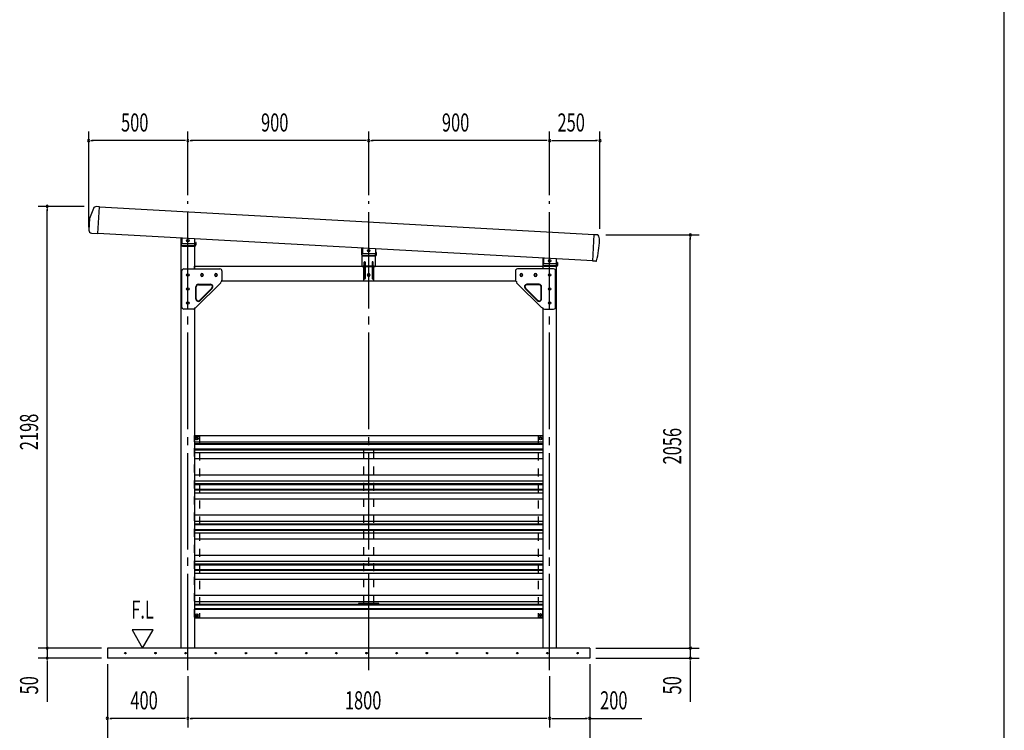
# Model space of a CAD drawing. Extents: x 434 to 16382, y 181 to 11242.
# Drawn here: x 11483 to 16382, y 2175 to 5711 of the extents above; entities that cross this region are included whole.
import ezdxf
from ezdxf.enums import TextEntityAlignment as Align

# ---------------------------------------------------------------- set-up
doc = ezdxf.new("R2010")
doc.units = 0
doc.header["$LTSCALE"] = 40
doc.header["$MEASUREMENT"] = 0
for name, pattern in [('1PL-LL', [106, 100, -2, 2, -2]), ('1PL-M', [15, 12, -1, 1, -1]), ('HIDE-M', [2, 1, -1])]:
    doc.linetypes.add(name, pattern=pattern)
for name, color, linetype in [('BOLT', 4, 'CONTINUOUS'), ('CENTER', 6, '1PL-LL'), ('DOUBUTI', 4, 'CONTINUOUS'), ('GAKUBUTI', 3, 'CONTINUOUS'), ('HANAKAKUSI_KO', 7, 'CONTINUOUS'), ('HARI', 7, 'CONTINUOUS'), ('HASIRA_MAE', 3, 'CONTINUOUS'), ('HASIRA_USIRO', 3, 'CONTINUOUS'), ('HATCH', 1, 'CONTINUOUS'), ('KABE', 6, 'CONTINUOUS'), ('KERABA', 2, 'CONTINUOUS'), ('KERABA_KYAP', 3, 'CONTINUOUS'), ('KETA_KANAGU', 2, 'CONTINUOUS'), ('KETA_M', 4, 'CONTINUOUS'), ('KETA_NAKA', 3, 'CONTINUOUS'), ('KISO', 2, 'CONTINUOUS'), ('MABASIRA', 3, 'CONTINUOUS'), ('PLETO', 2, 'CONTINUOUS'), ('SUNPOU', 4, 'CONTINUOUS'), ('TABA_KANAGU', 7, 'CONTINUOUS'), ('WAKUSEN-01', 50, 'CONTINUOUS')]:
    doc.layers.add(name, color=color, linetype=linetype)
doc.styles.add('00', font='ROMANS', dxfattribs={"width": 0.666667, "bigfont": 'BIGFONT'})

msp = doc.modelspace()

# ---------------------------------------------------------------- linework, layer by layer
at = {"layer": 'BOLT'}
for p, q in [((12364.4, 3633.3), (12359.4, 3630.4)), ((12359.4, 3630.4), (12359.4, 3627.5)), ((12359.4, 3627.5), (12359.4, 3624.7)), ((12369.4, 3630.4), (12364.4, 3633.3)), ((12369.4, 3627.5), (12369.4, 3630.4)), ((12369.4, 3624.7), (12369.4, 3627.5)), ((14069.4, 3630.4), (14074.4, 3633.3)), ((14069.4, 3627.5), (14069.4, 3630.4)), ((14069.4, 3624.7), (14069.4, 3627.5)), ((14074.4, 3633.3), (14079.4, 3630.4)), ((14079.4, 3630.4), (14079.4, 3627.5)), ((14079.4, 3627.5), (14079.4, 3624.7)), ((12359.4, 3624.7), (12364.4, 3621.8)), ((12364.4, 3621.8), (12369.4, 3624.7)), ((14074.4, 3621.8), (14069.4, 3624.7)), ((14079.4, 3624.7), (14074.4, 3621.8)), ((12359.4, 2752.4), (12364.4, 2755.3)), ((12359.4, 2749.5), (12359.4, 2752.4)), ((12359.4, 2746.7), (12359.4, 2749.5)), ((12364.4, 2743.8), (12359.4, 2746.7)), ((12364.4, 2755.3), (12369.4, 2752.4)), ((12369.4, 2746.7), (12364.4, 2743.8)), ((12369.4, 2752.4), (12369.4, 2749.5)), ((12369.4, 2749.5), (12369.4, 2746.7)), ((14074.4, 2755.3), (14069.4, 2752.4)), ((14069.4, 2752.4), (14069.4, 2749.5)), ((14069.4, 2749.5), (14069.4, 2746.7)), ((14069.4, 2746.7), (14074.4, 2743.8)), ((14079.4, 2752.4), (14074.4, 2755.3)), ((14074.4, 2743.8), (14079.4, 2746.7)), ((14079.4, 2749.5), (14079.4, 2752.4)), ((14079.4, 2746.7), (14079.4, 2749.5))]:
    msp.add_line(p, q, dxfattribs=at)
for centre, radius in [((12364.4, 3627.5), 6.25), ((12364.4, 3627.5), 4.9), ((14074.4, 3627.5), 6.25), ((14074.4, 3627.5), 4.9), ((12364.4, 2749.5), 6.25), ((12364.4, 2749.5), 4.9), ((14074.4, 2749.5), 6.25), ((14074.4, 2749.5), 4.9)]:
    msp.add_circle(centre, radius, dxfattribs=at)
at = {"layer": 'CENTER', "linetype": '1PL-M'}
for p, q in [((12319.4, 2474.5), (12319.4, 4808.9)), ((13219.4, 2474.5), (13219.4, 4808.9)), ((14119.4, 2474.5), (14119.4, 4808.9))]:
    msp.add_line(p, q, dxfattribs=at)
at = {"layer": 'DOUBUTI'}
for p, q in [((12352.4, 3642.5), (14086.4, 3642.5)), ((12352.4, 3611.5), (12352.4, 3642.5)), ((14086.4, 3642.5), (14086.4, 3611.5)), ((13269.4, 2806.1), (13169.4, 2806.1)), ((13169.4, 2806.1), (13169.4, 2804.5)), ((13169.4, 2804.5), (13269.4, 2804.5)), ((13269.4, 2804.5), (13269.4, 2806.1)), ((12352.4, 2778.2), (12352.4, 2734.5)), ((14086.4, 2734.5), (14086.4, 2778.2)), ((12352.4, 2734.5), (14086.4, 2734.5))]:
    msp.add_line(p, q, dxfattribs=at)
at = {"layer": 'GAKUBUTI', "linetype": 'HIDE-M'}
for p, q in [((12351.9, 3638.5), (12376.9, 3638.5)), ((12351.9, 2738.5), (12351.9, 3638.5)), ((12376.9, 3638.5), (12376.9, 2738.5)), ((14086.9, 3638.5), (14061.9, 3638.5)), ((14061.9, 3638.5), (14061.9, 2738.5)), ((14086.9, 2738.5), (14086.9, 3638.5)), ((12376.9, 2738.5), (12351.9, 2738.5)), ((14061.9, 2738.5), (14086.9, 2738.5))]:
    msp.add_line(p, q, dxfattribs=at)
at = {"layer": 'HANAKAKUSI_KO'}
for p, q in [((11849.9, 4772.4), (11830.3, 4722.2)), ((11879.6, 4780.4), (11863.8, 4781.3)), ((11872.2, 4647.5), (11879.6, 4780.4)), ((11830.3, 4722.2), (11827.1, 4664.1)), ((11840.3, 4649.3), (11872.2, 4647.5))]:
    msp.add_line(p, q, dxfattribs=at)
for centre, start, end in [((11863, 4767.3), 86.8202, 158.6396), ((11841, 4663.3), 176.8202, 266.8202)]:
    msp.add_arc(centre, 14, start, end, dxfattribs=at)
at = {"layer": 'HARI'}
for p, q in [((12352.4, 4484.5), (14086.4, 4484.5)), ((12352.4, 4471.5), (12352.4, 4484.5)), ((14086.4, 4484.5), (14086.4, 4471.5)), ((12383.4, 4443), (12383.4, 4440)), ((12395.4, 4440), (12395.4, 4443)), ((12453.4, 4443), (12453.4, 4440)), ((12465.4, 4440), (12465.4, 4443)), ((13951.5, 4409.5), (12487.1, 4409.5)), ((13213.4, 4443), (13213.4, 4440)), ((13225.4, 4440), (13225.4, 4443)), ((13973.4, 4443), (13973.4, 4440)), ((13985.4, 4440), (13985.4, 4443)), ((14043.4, 4443), (14043.4, 4440)), ((14055.4, 4440), (14055.4, 4443))]:
    msp.add_line(p, q, dxfattribs=at)
for centre, start, end in [((12389.4, 4443), 0, 180), ((12389.4, 4440), 180, 0), ((12459.4, 4443), 0, 180), ((12459.4, 4440), 180, 0), ((13219.4, 4443), 0, 180), ((13219.4, 4440), 180, 0), ((13979.4, 4443), 0, 180), ((13979.4, 4440), 180, 0), ((14049.4, 4443), 0, 180), ((14049.4, 4440), 180, 0)]:
    msp.add_arc(centre, 6, start, end, dxfattribs=at)
at = {"layer": 'HASIRA_MAE'}
for p, q in [((12286.9, 2584.5), (12286.9, 4625.1)), ((12351.9, 4597.5), (12351.9, 4471.5)), ((12351.9, 4274.1), (12351.9, 2584.5))]:
    msp.add_line(p, q, dxfattribs=at)
for centre in [(12319.4, 4611.5), (12319.4, 4441.5), (12319.4, 4371.5), (12319.4, 4301.5)]:
    msp.add_circle(centre, 6, dxfattribs=at)
at = {"layer": 'HASIRA_USIRO'}
for p, q in [((14151.9, 4521.5), (14151.9, 2584.5)), ((14086.9, 4471.5), (14086.9, 4497.5)), ((14086.9, 2584.5), (14086.9, 4274.1))]:
    msp.add_line(p, q, dxfattribs=at)
for centre in [(14119.4, 4511.5), (14119.4, 4511.5), (14119.4, 4441.5), (14119.4, 4371.5), (14119.4, 4301.5)]:
    msp.add_circle(centre, 6, dxfattribs=at)
at = {"layer": 'HATCH'}
for centre in [(12008.5, 2559.5), (12158.5, 2559.5), (12308.5, 2559.5), (12458.5, 2559.5), (12608.5, 2559.5), (12758.5, 2559.5), (12908.5, 2559.5), (13058.5, 2559.5), (13208.5, 2559.5), (13358.5, 2559.5), (13508.5, 2559.5), (13658.5, 2559.5), (13808.5, 2559.5), (13958.5, 2559.5), (14108.5, 2559.5), (14258.5, 2559.5)]:
    msp.add_circle(centre, 3.75, dxfattribs=at)
for centre, start, end in [((12008.5, 2559.5), 0, 180), ((12008.5, 2559.5), 180, 0), ((12158.5, 2559.5), 0, 180), ((12158.5, 2559.5), 180, 0), ((12308.5, 2559.5), 0, 180), ((12308.5, 2559.5), 180, 0), ((12458.5, 2559.5), 0, 180), ((12458.5, 2559.5), 180, 0), ((12608.5, 2559.5), 0, 180), ((12608.5, 2559.5), 180, 0), ((12758.5, 2559.5), 0, 180), ((12758.5, 2559.5), 180, 0), ((12908.5, 2559.5), 0, 180), ((12908.5, 2559.5), 180, 0), ((13058.5, 2559.5), 0, 180), ((13058.5, 2559.5), 180, 0), ((13208.5, 2559.5), 0, 180), ((13208.5, 2559.5), 180, 0), ((13358.5, 2559.5), 0, 180), ((13358.5, 2559.5), 180, 0), ((13508.5, 2559.5), 0, 180), ((13508.5, 2559.5), 180, 0), ((13658.5, 2559.5), 0, 180), ((13658.5, 2559.5), 180, 0), ((13808.5, 2559.5), 0, 180), ((13808.5, 2559.5), 180, 0), ((13958.5, 2559.5), 0, 180), ((13958.5, 2559.5), 180, 0), ((14108.5, 2559.5), 0, 180), ((14108.5, 2559.5), 180, 0), ((14258.5, 2559.5), 0, 180), ((14258.5, 2559.5), 180, 0)]:
    msp.add_arc(centre, 1.88, start, end, dxfattribs=at)
at = {"layer": 'KABE'}
for p, q in [((12351.9, 3611.5), (14086.9, 3611.5)), ((12351.9, 3603), (14086.9, 3603)), ((12351.9, 3599), (14086.9, 3599)), ((12351.9, 3575.4), (14086.9, 3575.4)), ((12351.9, 3571.4), (14086.9, 3571.4)), ((12351.9, 3557.6), (14086.9, 3557.6)), ((12351.9, 3527.4), (14086.9, 3527.4)), ((12351.9, 3447), (14086.9, 3447)), ((12351.9, 3416.8), (14086.9, 3416.8)), ((12351.9, 3403), (14086.9, 3403)), ((12351.9, 3399), (14086.9, 3399)), ((12351.9, 3375.4), (14086.9, 3375.4)), ((12351.9, 3371.4), (14086.9, 3371.4)), ((12351.9, 3357.6), (14086.9, 3357.6)), ((12351.9, 3327.4), (14086.9, 3327.4)), ((12351.9, 3247), (14086.9, 3247)), ((12351.9, 3216.8), (14086.9, 3216.8)), ((12351.9, 3203), (14086.9, 3203)), ((12351.9, 3199), (14086.9, 3199)), ((12351.9, 3175.4), (14086.9, 3175.4)), ((12351.9, 3171.4), (14086.9, 3171.4)), ((12351.9, 3157.6), (14086.9, 3157.6)), ((12351.9, 3127.4), (14086.9, 3127.4)), ((12351.9, 3047), (14086.9, 3047)), ((12351.9, 3016.8), (14086.9, 3016.8)), ((12351.9, 3003), (14086.9, 3003)), ((12351.9, 2999), (14086.9, 2999)), ((12351.9, 2975.4), (14086.9, 2975.4)), ((12351.9, 2971.4), (14086.9, 2971.4)), ((12351.9, 2957.6), (14086.9, 2957.6)), ((12351.9, 2927.4), (14086.9, 2927.4)), ((12351.9, 2847), (14086.9, 2847)), ((12351.9, 2816.8), (14086.9, 2816.8)), ((12351.9, 2803), (14086.9, 2803)), ((12351.9, 2799), (14086.9, 2799)), ((12351.9, 2781.8), (14086.9, 2781.8)), ((12351.9, 2778.2), (14086.9, 2778.2))]:
    msp.add_line(p, q, dxfattribs=at)
at = {"layer": 'KERABA'}
for p, q in [((14341.7, 4641.7), (11879.5, 4778.5)), ((14334.5, 4511.4), (11872.2, 4648.2))]:
    msp.add_line(p, q, dxfattribs=at)
at = {"layer": 'KERABA_KYAP'}
for p, q in [((14334.4, 4510), (14341.8, 4643.1)), ((14341.8, 4643.1), (14357.6, 4642.2)), ((14350.3, 4509.1), (14334.4, 4510))]:
    msp.add_line(p, q, dxfattribs=at)
for centre, radius, start, end in [((13769.2, 4647.9), 600, 346.8508, 356.7052), ((14357.3, 4637.2), 5, 29.566, 86.8202), ((14318.2, 4615), 50, 358.1852, 29.566), ((14350.5, 4512.1), 3, 266.8202, 346.8508)]:
    msp.add_arc(centre, radius, start, end, dxfattribs=at)
at = {"layer": 'KETA_KANAGU'}
for p, q in [((12286.9, 4624.4), (12286.9, 4597.5)), ((12289.2, 4625), (12289.2, 4597.5)), ((12354.4, 4597.5), (12354.4, 4621.4)), ((12286.9, 4597.5), (12354.4, 4597.5)), ((13186.9, 4575.1), (13186.9, 4548.6)), ((13189.2, 4575), (13189.2, 4548.6)), ((13254.4, 4548.6), (13254.4, 4571.4)), ((13186.9, 4548.6), (13254.4, 4548.6)), ((14086.9, 4525.1), (14086.9, 4497.5)), ((14089.2, 4525), (14089.2, 4497.5)), ((14154.4, 4497.5), (14154.4, 4521.4)), ((14086.9, 4497.5), (14154.4, 4497.5))]:
    msp.add_line(p, q, dxfattribs=at)
for centre in [(12319.4, 4611.5), (13219.4, 4562.6)]:
    msp.add_circle(centre, 6, dxfattribs=at)
at = {"layer": 'KETA_M'}
for p, q in [((12285.3, 4625.2), (12285.3, 4592.1)), ((12286.9, 4592.1), (12286.9, 4623.4)), ((12352.7, 4586.1), (12292.9, 4586.1)), ((12292.9, 4584.5), (12352.7, 4584.5)), ((12360.3, 4602.5), (12358.7, 4602.5)), ((12358.7, 4602.5), (12358.7, 4592.1)), ((12360.3, 4592.1), (12360.3, 4602.5)), ((14085.3, 4525.2), (14085.3, 4492.1)), ((14086.9, 4492.1), (14086.9, 4520.4)), ((14152.7, 4486.1), (14092.9, 4486.1)), ((14092.9, 4484.5), (14152.7, 4484.5)), ((14160.3, 4502.5), (14158.7, 4502.5)), ((14158.7, 4502.5), (14158.7, 4492.1)), ((14160.3, 4492.1), (14160.3, 4502.5))]:
    msp.add_line(p, q, dxfattribs=at)
for centre, radius, start, end in [((12292.9, 4592.1), 7.6, 180, 270), ((12292.9, 4592.1), 6, 180, 270), ((12352.7, 4592.1), 7.6, 270, 360), ((12352.7, 4592.1), 6, 270, 0), ((14092.9, 4492.1), 7.6, 180, 270), ((14092.9, 4492.1), 6, 180, 270), ((14152.7, 4492.1), 7.6, 270, 360), ((14152.7, 4492.1), 6, 270, 0)]:
    msp.add_arc(centre, radius, start, end, dxfattribs=at)
at = {"layer": 'KETA_NAKA'}
for p, q in [((13183.9, 4575.3), (13183.9, 4543.2)), ((13185.5, 4543.2), (13185.5, 4575.2)), ((13251.3, 4537.2), (13191.5, 4537.2)), ((13191.5, 4535.6), (13251.3, 4535.6)), ((13258.9, 4553.6), (13257.3, 4553.6)), ((13257.3, 4553.6), (13257.3, 4543.2)), ((13258.9, 4543.2), (13258.9, 4553.6))]:
    msp.add_line(p, q, dxfattribs=at)
for centre, radius, start, end in [((13191.5, 4543.2), 7.6, 180, 270), ((13191.5, 4543.2), 6, 180, 270), ((13251.3, 4543.2), 7.6, 270, 360), ((13251.3, 4543.2), 6, 270, 0)]:
    msp.add_arc(centre, radius, start, end, dxfattribs=at)
at = {"layer": 'KISO', "linetype": 'Continuous'}
for p, q in [((11919.4, 2584.5), (11919.4, 2534.5)), ((14319.4, 2584.5), (11919.4, 2584.5)), ((14319.4, 2584.5), (14319.4, 2534.5)), ((14319.4, 2534.5), (11919.4, 2534.5))]:
    msp.add_line(p, q, dxfattribs=at)
at = {"layer": 'MABASIRA', "linetype": 'HIDE-M'}
for p, q in [((13169.4, 3572.5), (13193, 3572.5)), ((13169.4, 3570.9), (13169.4, 3572.5)), ((13269.4, 3570.9), (13169.4, 3570.9)), ((13194.4, 2807.5), (13194.4, 3569.5)), ((13244.4, 2807.5), (13244.4, 3569.5)), ((13245.8, 3572.5), (13269.4, 3572.5)), ((13269.4, 3572.5), (13269.4, 3570.9)), ((13269.4, 2806.1), (13169.4, 2806.1)), ((13169.4, 2806.1), (13169.4, 2804.5)), ((13169.4, 2804.5), (13193, 2804.5)), ((13245.8, 2804.5), (13269.4, 2804.5)), ((13269.4, 2804.5), (13269.4, 2806.1))]:
    msp.add_line(p, q, dxfattribs=at)
for centre, radius, start, end in [((13193, 3569.5), 3, 27.8181, 90), ((13193, 3569.5), 1.4, 0, 90), ((13245.8, 3569.5), 3, 90, 152.1819), ((13245.8, 3569.5), 1.4, 90, 180), ((13193, 2807.5), 1.4, 270, 0), ((13193, 2807.5), 3, 270, 332.1819), ((13245.8, 2807.5), 3, 207.8181, 270), ((13245.8, 2807.5), 1.4, 180, 270)]:
    msp.add_arc(centre, radius, start, end, dxfattribs=at)
at = {"layer": 'PLETO'}
for p, q in [((12289.4, 4281.5), (12289.4, 4461.5)), ((12299.4, 4471.5), (12479.4, 4471.5)), ((12489.4, 4461.5), (12489.4, 4415.7)), ((13949.4, 4461.5), (13949.4, 4415.7)), ((14139.4, 4471.5), (13959.4, 4471.5)), ((14149.4, 4281.5), (14149.4, 4461.5)), ((12483.9, 4402.8), (12358.1, 4277)), ((12359.4, 4322.1), (12359.4, 4382.5)), ((12361.7, 4322.1), (12361.7, 4382.5)), ((12371.7, 4394.8), (12432.1, 4394.8)), ((12371.7, 4392.5), (12432.1, 4392.5)), ((12439.2, 4375.5), (12378.8, 4315.1)), ((12440.8, 4373.8), (12380.4, 4313.4)), ((12486.5, 4408.6), (12482.3, 4404.5)), ((12483.9, 4402.8), (12482.3, 4404.5)), ((13952.3, 4408.6), (13956.5, 4404.5)), ((13954.8, 4402.8), (13956.5, 4404.5)), ((13954.8, 4402.8), (14080.7, 4277)), ((13998, 4373.8), (14058.4, 4313.4)), ((13999.6, 4375.5), (14060, 4315.1)), ((14067.1, 4394.8), (14006.7, 4394.8)), ((14067.1, 4392.5), (14006.7, 4392.5)), ((14077.1, 4322.1), (14077.1, 4382.5)), ((14079.4, 4322.1), (14079.4, 4382.5)), ((12345.2, 4271.5), (12299.4, 4271.5)), ((12356.5, 4278.6), (12352.3, 4274.5)), ((12358.1, 4277), (12356.5, 4278.6)), ((14080.7, 4277), (14082.3, 4278.6)), ((14082.3, 4278.6), (14086.5, 4274.5)), ((14093.5, 4271.5), (14139.4, 4271.5))]:
    msp.add_line(p, q, dxfattribs=at)
for centre in [(12319.4, 4441.5), (12389.4, 4441.5), (12459.4, 4441.5), (13979.4, 4441.5), (14049.4, 4441.5), (14119.4, 4441.5), (12319.4, 4371.5), (14119.4, 4371.5), (12319.4, 4301.5), (14119.4, 4301.5)]:
    msp.add_circle(centre, 6, dxfattribs=at)
for centre, radius, start, end in [((12299.4, 4461.5), 10, 90, 180), ((12479.4, 4461.5), 10, 0, 90), ((13959.4, 4461.5), 10, 90, 180), ((14139.4, 4461.5), 10, 0, 90), ((12479.4, 4415.7), 10, 315, 0), ((13959.4, 4415.7), 10, 180, 225), ((12371.7, 4382.5), 12.3, 90, 180), ((12371.7, 4382.5), 10, 90, 180), ((12432.1, 4382.5), 12.3, 315, 90), ((12432.1, 4382.5), 10, 315, 90), ((14006.7, 4382.5), 12.3, 90, 225), ((14006.7, 4382.5), 10, 90, 225), ((14067.1, 4382.5), 12.3, 0, 90), ((14067.1, 4382.5), 10, 0, 90), ((12371.7, 4322.1), 12.3, 180, 315), ((12371.7, 4322.1), 10, 180, 315), ((14067.1, 4322.1), 12.3, 225, 0), ((14067.1, 4322.1), 10, 225, 0), ((12299.4, 4281.5), 10, 180, 270), ((12345.2, 4281.5), 10, 270, 315), ((14093.5, 4281.5), 10, 225, 270), ((14139.4, 4281.5), 10, 270, 0)]:
    msp.add_arc(centre, radius, start, end, dxfattribs=at)
at = {"layer": 'SUNPOU'}
for p, q in [((11826.3, 4679.1), (11826.3, 5154.9)), ((12319.4, 4838.9), (12319.4, 5154.9)), ((12319.4, 4838.9), (12319.4, 5154.9)), ((13219.4, 4838.9), (13219.4, 5154.9)), ((13219.4, 4838.9), (13219.4, 5154.9)), ((14119.4, 4838.9), (14119.4, 5154.9)), ((14119.4, 4838.9), (14119.4, 5154.9)), ((14369.7, 4670.5), (14369.7, 5154.9)), ((11837.5, 5109.9), (11848.8, 5109.9)), ((12304.4, 5109.9), (11841.3, 5109.9)), ((12308.1, 5109.9), (12296.9, 5109.9)), ((12330.6, 5109.9), (12341.9, 5109.9)), ((13204.4, 5109.9), (12334.4, 5109.9)), ((13208.1, 5109.9), (13196.9, 5109.9)), ((13230.6, 5109.9), (13241.9, 5109.9)), ((14104.4, 5109.9), (13234.4, 5109.9)), ((14108.1, 5109.9), (14096.9, 5109.9)), ((14130.6, 5109.9), (14141.9, 5109.9)), ((14134.4, 5109.9), (14354.7, 5109.9)), ((14358.5, 5109.9), (14347.2, 5109.9)), ((11803.7, 4782.5), (11574.4, 4782.5)), ((11619.4, 4771.3), (11619.4, 4760)), ((11619.4, 2599.5), (11619.4, 4767.5)), ((14399.7, 4640.5), (14864.4, 4640.5)), ((14819.4, 4629.3), (14819.4, 4618)), ((14819.4, 2599.5), (14819.4, 4625.5)), ((12146.1, 2674.5), (12042.2, 2674.5)), ((12042.2, 2674.5), (12094.2, 2584.5)), ((12094.2, 2584.5), (12146.1, 2674.5)), ((11619.4, 2599.5), (11619.4, 2614.5)), ((11619.4, 2595.8), (11619.4, 2607)), ((11619.4, 2595.8), (11619.4, 2607)), ((14819.4, 2599.5), (14819.4, 2614.5)), ((14819.4, 2595.8), (14819.4, 2607)), ((14819.4, 2595.8), (14819.4, 2607)), ((11889.4, 2584.5), (11574.4, 2584.5)), ((11889.4, 2584.5), (11574.4, 2584.5)), ((11619.4, 2584.5), (11619.4, 2534.5)), ((14349.4, 2584.5), (14864.4, 2584.5)), ((14349.4, 2584.5), (14864.4, 2584.5)), ((14819.4, 2584.5), (14819.4, 2534.5)), ((11889.4, 2534.5), (11574.4, 2534.5)), ((11619.4, 2523.3), (11619.4, 2512)), ((11619.4, 2519.5), (11619.4, 2317.4)), ((11919.4, 2504.5), (11919.4, 1979.5)), ((11919.4, 2504.5), (11919.4, 2189.5)), ((14319.4, 2504.5), (14319.4, 1979.5)), ((14319.4, 2504.5), (14319.4, 2189.5)), ((14349.4, 2534.5), (14864.4, 2534.5)), ((14819.4, 2523.3), (14819.4, 2512)), ((14819.4, 2519.5), (14819.4, 2317.4)), ((12319.4, 2444.5), (12319.4, 2189.5)), ((12319.4, 2444.5), (12319.4, 2189.5)), ((14119.4, 2444.5), (14119.4, 2189.5)), ((14119.4, 2444.5), (14119.4, 2189.5)), ((11930.6, 2234.5), (11941.9, 2234.5)), ((12304.4, 2234.5), (11934.4, 2234.5)), ((12308.1, 2234.5), (12296.9, 2234.5)), ((12330.6, 2234.5), (12341.9, 2234.5)), ((14104.4, 2234.5), (12334.4, 2234.5)), ((14108.1, 2234.5), (14096.9, 2234.5)), ((14130.6, 2234.5), (14141.9, 2234.5)), ((14134.4, 2234.5), (14304.4, 2234.5)), ((14308.1, 2234.5), (14296.9, 2234.5)), ((14319.4, 2234.5), (14578.7, 2234.5))]:
    msp.add_line(p, q, dxfattribs=at)
for centre, start, end in [((11826.3, 5109.9), 0, 180), ((11826.3, 5109.9), 180, 0), ((12319.4, 5109.9), 0, 180), ((12319.4, 5109.9), 0, 180), ((12319.4, 5109.9), 180, 0), ((12319.4, 5109.9), 180, 0), ((13219.4, 5109.9), 0, 180), ((13219.4, 5109.9), 0, 180), ((13219.4, 5109.9), 180, 0), ((13219.4, 5109.9), 180, 0), ((14119.4, 5109.9), 0, 180), ((14119.4, 5109.9), 0, 180), ((14119.4, 5109.9), 180, 0), ((14119.4, 5109.9), 180, 0), ((14369.7, 5109.9), 0, 180), ((14369.7, 5109.9), 180, 0), ((11619.4, 4782.5), 90, 270), ((11619.4, 4782.5), 270, 90), ((14819.4, 4640.5), 90, 270), ((14819.4, 4640.5), 270, 90), ((11619.4, 2584.5), 90, 270), ((11619.4, 2584.5), 90, 270), ((11619.4, 2584.5), 270, 90), ((11619.4, 2584.5), 270, 90), ((14819.4, 2584.5), 90, 270), ((14819.4, 2584.5), 90, 270), ((14819.4, 2584.5), 270, 90), ((14819.4, 2584.5), 270, 90), ((11619.4, 2534.5), 90, 270), ((11619.4, 2534.5), 270, 90), ((14819.4, 2534.5), 90, 270), ((14819.4, 2534.5), 270, 90), ((11919.4, 2234.5), 0, 180), ((11919.4, 2234.5), 180, 0), ((12319.4, 2234.5), 0, 180), ((12319.4, 2234.5), 0, 180), ((12319.4, 2234.5), 180, 0), ((12319.4, 2234.5), 180, 0), ((14119.4, 2234.5), 0, 180), ((14119.4, 2234.5), 0, 180), ((14119.4, 2234.5), 180, 0), ((14119.4, 2234.5), 180, 0), ((14319.4, 2234.5), 0, 180), ((14319.4, 2234.5), 180, 0)]:
    msp.add_arc(centre, 5.62, start, end, dxfattribs=at)
at = {"layer": 'TABA_KANAGU'}
for p, q in [((13186.9, 4481.6), (13186.9, 4575.1)), ((13251.9, 4548.6), (13251.9, 4481.6)), ((13191.9, 4481.6), (13186.9, 4481.6)), ((13191.9, 4481.6), (13191.9, 4486.6)), ((13191.9, 4486.6), (13197.4, 4486.6)), ((13193.4, 4486.6), (13193.4, 4416.6)), ((13193.4, 4483.4), (13197.4, 4483.4)), ((13197.4, 4424.1), (13197.4, 4504.1)), ((13202.4, 4486.6), (13197.4, 4486.6)), ((13202.4, 4483.4), (13197.4, 4483.4)), ((13202.4, 4504.1), (13202.4, 4424.1)), ((13202.4, 4486.6), (13236.4, 4486.6)), ((13202.4, 4483.4), (13236.4, 4483.4)), ((13236.4, 4504.1), (13236.4, 4424.1)), ((13236.4, 4486.6), (13241.4, 4486.6)), ((13236.4, 4483.4), (13241.4, 4483.4)), ((13241.4, 4424.1), (13241.4, 4504.1)), ((13241.4, 4486.6), (13246.9, 4486.6)), ((13241.4, 4483.4), (13245.4, 4483.4)), ((13245.4, 4416.6), (13245.4, 4486.6)), ((13246.9, 4486.6), (13246.9, 4481.6)), ((13251.9, 4481.6), (13246.9, 4481.6)), ((13198.4, 4411.6), (13240.4, 4411.6))]:
    msp.add_line(p, q, dxfattribs=at)
for centre, radius in [((13219.4, 4562.6), 4), ((13219.4, 4441.6), 6)]:
    msp.add_circle(centre, radius, dxfattribs=at)
for centre, radius, start, end in [((13199.9, 4504.1), 2.5, 0, 180), ((13199.9, 4485.3), 2.5, 0, 180), ((13199.9, 4482.2), 2.5, 0, 180), ((13238.9, 4504.1), 2.5, 0, 180), ((13238.9, 4485.3), 2.5, 0, 180), ((13238.9, 4482.2), 2.5, 0, 180), ((13198.4, 4416.6), 5, 180, 270), ((13199.9, 4424.1), 2.5, 180, 0), ((13238.9, 4424.1), 2.5, 180, 0), ((13240.4, 4416.6), 5, 270, 0)]:
    msp.add_arc(centre, radius, start, end, dxfattribs=at)
at = {"layer": 'WAKUSEN-01'}
msp.add_line((16382, 414), (16382, 11242), dxfattribs=at)

# ---------------------------------------------------------------- texts
at = {"layer": 'SUNPOU', "style": '00', "width": 0.666667}
for s, p in [('500', (11987.1, 5154.9)), ('900', (12683.7, 5154.9)), ('900', (13583.7, 5154.9)), ('250', (14158.8, 5154.9)), ('400', (12033.7, 2279.5)), ('1800', (13100.8, 2279.5)), ('200', (14370.8, 2279.5))]:
    msp.add_text(s, height=90, dxfattribs=at).set_placement(p)
for s, p in [('2198', (11574.4, 3569.3)), ('2056', (14774.4, 3498.3)), ('50', (11574.4, 2353.8)), ('50', (14774.4, 2353.8))]:
    msp.add_text(s, height=90, rotation=90, dxfattribs=at).set_placement(p)
msp.add_text('F.L', height=90, dxfattribs=at).set_placement((12094.2, 2764.5), align=Align.MIDDLE)

doc.saveas('drawing.dxf')
